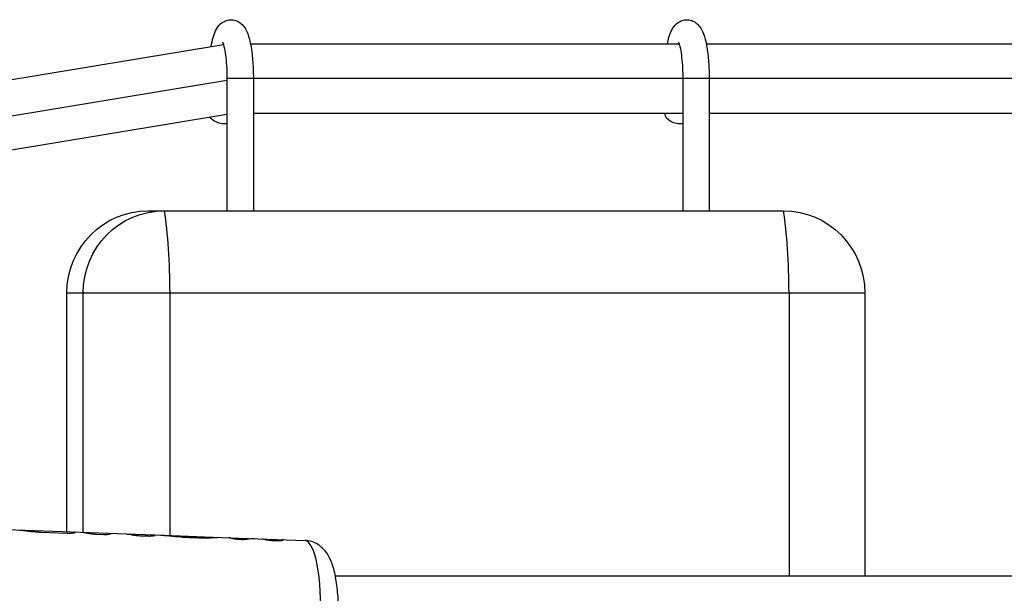
# Model space of a CAD drawing. Units: millimetres. Extents: x -11710 to 10509, y -9715 to 7369.
# Drawn here: x -2359 to -2061, y -5081 to -4908 of the extents above; entities that cross this region are included whole.
import ezdxf

# ---------------------------------------------------------------- set-up
doc = ezdxf.new("R2010")
doc.units = ezdxf.units.MM
doc.header["$LTSCALE"] = 20
doc.layers.add('2d', color=230, linetype='Continuous')

msp = doc.modelspace()

# ---------------------------------------------------------------- linework, layer by layer
at = {"layer": '2d'}
for p, q in [((-2557.19, -4958.29), (-2297.32, -4915.35)), ((-2289.13, -4915.18), (-2159.45, -4915.18)), ((-2151.21, -4915.18), (-1762.51, -4915.18)), ((-2554.03, -4968.82), (-2296.25, -4926.23)), ((-587.65, -4925.68), (-2296.25, -4925.68)), ((-2296.25, -4925.68), (-2296.25, -4965.68)), ((-2288.25, -4925.68), (-2288.25, -4965.68)), ((-2158.33, -4925.68), (-2158.33, -4965.68)), ((-2150.33, -4925.68), (-2150.33, -4965.68)), ((-2553.77, -4979.01), (-2296.25, -4936.46)), ((-2288.25, -4936.18), (-2158.33, -4936.18)), ((-2163.7, -4936.54), (-2163.7, -4936.18)), ((-2150.33, -4936.18), (-1761.94, -4936.18)), ((-2320.04, -4965.68), (-2127.87, -4965.68)), ((-2103.23, -4990.68), (-2344.68, -4990.68)), ((-2344.68, -5062.83), (-2344.68, -4990.68)), ((-2339.79, -5063.01), (-2339.79, -4990.68)), ((-2313.47, -5063.97), (-2313.47, -4990.68)), ((-2126.18, -4990.68), (-2126.18, -5076.18)), ((-2103.23, -4990.68), (-2103.23, -5076.18)), ((-2424.48, -5059.92), (-2315.43, -5063.9)), ((-2352.38, -5062.94), (-2344.64, -5063.22)), ((-2342.17, -5063.01), (-2342.17, -5063.01)), ((-2335.6, -5063.55), (-2333.53, -5063.63)), ((-2322.53, -5064.03), (-2320.45, -5064.1)), ((-2315.43, -5063.9), (-2295.42, -5064.63)), ((-2295.54, -5064.63), (-2295.54, -5064.63)), ((-2295.42, -5064.63), (-2272.71, -5065.45))]:
    msp.add_line(p, q, dxfattribs=at)
at = {"layer": '2d', "extrusion": (0, 0, -1)}
for centre, major_axis, ratio, start_param, end_param in [((-2297.61, -4937.03), (-3.98, 0.76), 0.576027, 4.25507, 5.842938), ((-2159.69, -4937.03), (-3.98, 0.76), 0.576027, 4.25507, 6.164292), ((-2320.04, -4990.68), (0, 25), 0.985694, 4.712389, 6.283185), ((-2315.15, -4990.68), (0, 25), 0.985694, 4.712389, 6.283185), ((-2127.87, -4990.68), (0, 25), 0.985694, 0, 1.570796)]:
    msp.add_ellipse(centre, major_axis=major_axis, ratio=ratio, start_param=start_param, end_param=end_param, dxfattribs=at)
at = {"layer": '2d'}
for centre, major_axis, ratio, start_param, end_param in [((-2319.58, -4990.68), (0, 36.25), 0.168547, -1.570796, -0.809784), ((-2132.29, -4990.68), (0, 36.25), 0.168547, -1.570796, -0.809784), ((-2273.62, -5090.44), (0.91, 24.98), 0.228591, -1.566525, 0)]:
    msp.add_ellipse(centre, major_axis=major_axis, ratio=ratio, start_param=start_param, end_param=end_param, dxfattribs=at)
for points, knots in [([(-2301.04, -4915.97), (-2300.86, -4914.99), (-2300.66, -4914.08), (-2300.19, -4912.47), (-2299.94, -4911.75), (-2299.24, -4910.4), (-2298.86, -4909.75), (-2297.59, -4908.68), (-2296.94, -4908.27), (-2295.55, -4907.93), (-2294.94, -4907.89), (-2293.8, -4908.06), (-2293.28, -4908.24), (-2292.35, -4908.73), (-2291.96, -4909.05), (-2291.19, -4909.82), (-2290.89, -4910.26), (-2290.05, -4911.7), (-2289.74, -4912.69), (-2289.06, -4915.32), (-2288.77, -4917.06), (-2288.42, -4920.52), (-2288.31, -4922.17), (-2288.26, -4924.46), (-2288.25, -4925.07), (-2288.25, -4925.68)], [5.428132, 5.428132, 5.428132, 5.428132, 5.678803, 5.678803, 5.912041, 5.912041, 6.11422, 6.11422, 6.233698, 6.233698, 6.312304, 6.312304, 6.388411, 6.388411, 6.480163, 6.480163, 6.617851, 6.617851, 6.942857, 6.942857, 7.378935, 7.378935, 7.728852, 7.728852, 7.853982, 7.853982, 7.853982, 7.853982]), ([(-2162.97, -4915.18), (-2162.83, -4914.5), (-2162.68, -4913.85), (-2162.27, -4912.47), (-2162.02, -4911.75), (-2161.32, -4910.4), (-2160.94, -4909.75), (-2159.67, -4908.68), (-2159.02, -4908.27), (-2157.63, -4907.93), (-2157.01, -4907.89), (-2155.87, -4908.06), (-2155.36, -4908.24), (-2154.43, -4908.73), (-2154.04, -4909.05), (-2153.27, -4909.82), (-2152.97, -4910.26), (-2152.13, -4911.7), (-2151.81, -4912.69), (-2151.13, -4915.32), (-2150.85, -4917.06), (-2150.49, -4920.52), (-2150.39, -4922.17), (-2150.33, -4924.46), (-2150.33, -4925.07), (-2150.33, -4925.68)], [5.496851, 5.496851, 5.496851, 5.496851, 5.678803, 5.678803, 5.912041, 5.912041, 6.11422, 6.11422, 6.233698, 6.233698, 6.312304, 6.312304, 6.388411, 6.388411, 6.480163, 6.480163, 6.617851, 6.617851, 6.942857, 6.942857, 7.378935, 7.378935, 7.728852, 7.728852, 7.853982, 7.853982, 7.853982, 7.853982]), ([(-2297.57, -4914.69), (-2297.57, -4914.69), (-2297.55, -4914.72), (-2297.48, -4914.87), (-2297.41, -4915.07), (-2297.21, -4915.7), (-2297.09, -4916.19), (-2296.83, -4917.48), (-2296.7, -4918.34), (-2296.47, -4920.32), (-2296.38, -4921.47), (-2296.27, -4923.66), (-2296.25, -4924.67), (-2296.25, -4925.68)], [6.628964, 6.628964, 6.628964, 6.628964, 6.706013, 6.706013, 6.86071, 6.86071, 7.0717, 7.0717, 7.331717, 7.331717, 7.619692, 7.619692, 7.853982, 7.853982, 7.853982, 7.853982]), ([(-2159.65, -4914.69), (-2159.65, -4914.69), (-2159.63, -4914.72), (-2159.56, -4914.87), (-2159.48, -4915.07), (-2159.29, -4915.7), (-2159.17, -4916.19), (-2158.91, -4917.48), (-2158.78, -4918.34), (-2158.55, -4920.32), (-2158.45, -4921.47), (-2158.35, -4923.66), (-2158.33, -4924.67), (-2158.33, -4925.68)], [6.628964, 6.628964, 6.628964, 6.628964, 6.706013, 6.706013, 6.86071, 6.86071, 7.0717, 7.0717, 7.331717, 7.331717, 7.619692, 7.619692, 7.853982, 7.853982, 7.853982, 7.853982]), ([(-2358.94, -5062.31), (-2358.93, -5062.31), (-2358.89, -5062.31), (-2358.85, -5062.32), (-2358.82, -5062.32), (-2358.81, -5062.32), (-2358.8, -5062.32), (-2358.8, -5062.32), (-2358.79, -5062.32), (-2358.75, -5062.32), (-2358.69, -5062.32), (-2358.61, -5062.33)], [0.8842751, 0.8842751, 0.8842751, 0.8842751, 0.90625, 0.921875, 0.9296875, 0.9335938, 0.9355469, 0.9355469, 0.9375, 0.9375, 1, 1, 1, 1]), ([(-2358.94, -5062.31), (-2358.93, -5062.31), (-2358.91, -5062.31), (-2358.87, -5062.31), (-2358.86, -5062.31), (-2358.83, -5062.32), (-2358.82, -5062.32), (-2358.81, -5062.32), (-2358.81, -5062.32), (-2358.8, -5062.32), (-2358.8, -5062.32), (-2358.8, -5062.32), (-2358.8, -5062.32), (-2358.79, -5062.32), (-2358.79, -5062.32), (-2358.79, -5062.32), (-2358.79, -5062.32), (-2358.78, -5062.32), (-2358.78, -5062.32), (-2358.77, -5062.32), (-2358.77, -5062.32), (-2358.75, -5062.32), (-2358.73, -5062.32), (-2358.69, -5062.32), (-2358.65, -5062.33), (-2358.61, -5062.33)], [0.8843241, 0.8843241, 0.8843241, 0.8843241, 0.90625, 0.90625, 0.921875, 0.921875, 0.9296875, 0.9296875, 0.9335938, 0.9335938, 0.9355469, 0.9355469, 0.9375, 0.9375, 0.9394531, 0.9394531, 0.9414062, 0.9414062, 0.9453125, 0.9453125, 0.953125, 0.953125, 0.96875, 0.96875, 1, 1, 1, 1]), ([(-2358.61, -5062.33), (-2358.55, -5062.33), (-2358.5, -5062.34), (-2358.43, -5062.34), (-2358.4, -5062.35), (-2358.37, -5062.35), (-2358.35, -5062.35), (-2358.35, -5062.35), (-2358.34, -5062.35), (-2358.34, -5062.35), (-2358.29, -5062.36), (-2358.22, -5062.37), (-2358.13, -5062.37), (-2358.1, -5062.38), (-2358.08, -5062.38), (-2358.07, -5062.38), (-2357.96, -5062.39), (-2357.81, -5062.41), (-2357.64, -5062.43), (-2357.53, -5062.44), (-2357.47, -5062.45), (-2357.17, -5062.49), (-2356.93, -5062.52), (-2356.42, -5062.58), (-2356.15, -5062.62), (-2355.33, -5062.72), (-2354.74, -5062.78), (-2353.85, -5062.85), (-2353.56, -5062.88), (-2353.11, -5062.9), (-2352.97, -5062.91), (-2352.78, -5062.92), (-2352.73, -5062.93), (-2352.66, -5062.93), (-2352.63, -5062.93), (-2352.62, -5062.93), (-2352.61, -5062.93), (-2352.6, -5062.93), (-2352.54, -5062.93), (-2352.47, -5062.94), (-2352.38, -5062.94)], [0, 0, 0, 0, 0.03125, 0.03125, 0.046875, 0.054687, 0.058594, 0.060547, 0.060547, 0.0625, 0.0625, 0.09375, 0.109375, 0.117187, 0.117187, 0.125, 0.125, 0.1875, 0.21875, 0.21875, 0.25, 0.25, 0.375, 0.375, 0.5, 0.5, 0.75, 0.75, 0.875, 0.875, 0.9375, 0.9375, 0.953125, 0.960937, 0.964844, 0.966797, 0.966797, 0.96875, 0.96875, 1, 1, 1, 1]), ([(-2358.61, -5062.33), (-2358.55, -5062.33), (-2358.5, -5062.34), (-2358.43, -5062.34), (-2358.41, -5062.35), (-2358.38, -5062.35), (-2358.37, -5062.35), (-2358.36, -5062.35), (-2358.36, -5062.35), (-2358.35, -5062.35), (-2358.35, -5062.35), (-2358.34, -5062.35), (-2358.34, -5062.35), (-2358.34, -5062.35), (-2358.33, -5062.35), (-2358.33, -5062.35), (-2358.32, -5062.35), (-2358.31, -5062.36), (-2358.31, -5062.36), (-2358.29, -5062.36), (-2358.28, -5062.36), (-2358.24, -5062.36), (-2358.22, -5062.37), (-2358.17, -5062.37), (-2358.15, -5062.37), (-2358.11, -5062.38), (-2358.1, -5062.38), (-2358.08, -5062.38), (-2358.07, -5062.38), (-2358.05, -5062.38), (-2358.03, -5062.39), (-2358.01, -5062.39), (-2358, -5062.39), (-2357.96, -5062.39), (-2357.93, -5062.4), (-2357.86, -5062.41), (-2357.81, -5062.41), (-2357.7, -5062.42), (-2357.64, -5062.43), (-2357.53, -5062.44), (-2357.47, -5062.45), (-2357.35, -5062.47), (-2357.29, -5062.47), (-2357.17, -5062.49), (-2357.11, -5062.5), (-2356.92, -5062.52), (-2356.8, -5062.54), (-2356.42, -5062.58), (-2356.15, -5062.62), (-2355.6, -5062.68), (-2355.32, -5062.71), (-2354.74, -5062.78), (-2354.45, -5062.8), (-2353.85, -5062.85), (-2353.56, -5062.88), (-2353.11, -5062.9), (-2352.97, -5062.91), (-2352.78, -5062.92), (-2352.75, -5062.92), (-2352.69, -5062.93), (-2352.67, -5062.93), (-2352.64, -5062.93), (-2352.64, -5062.93), (-2352.62, -5062.93), (-2352.62, -5062.93), (-2352.61, -5062.93), (-2352.6, -5062.93), (-2352.6, -5062.93), (-2352.59, -5062.93), (-2352.59, -5062.93), (-2352.58, -5062.93), (-2352.57, -5062.93), (-2352.56, -5062.93), (-2352.54, -5062.93), (-2352.52, -5062.93), (-2352.47, -5062.94), (-2352.43, -5062.94), (-2352.38, -5062.94)], [0, 0, 0, 0, 0.03125, 0.03125, 0.046875, 0.046875, 0.054688, 0.054688, 0.058594, 0.058594, 0.060547, 0.060547, 0.0625, 0.0625, 0.064453, 0.064453, 0.066406, 0.066406, 0.070312, 0.070312, 0.078125, 0.078125, 0.09375, 0.09375, 0.109375, 0.109375, 0.117188, 0.117188, 0.125, 0.125, 0.132812, 0.132812, 0.140625, 0.140625, 0.15625, 0.15625, 0.1875, 0.1875, 0.21875, 0.21875, 0.25, 0.25, 0.28125, 0.28125, 0.3125, 0.3125, 0.375, 0.375, 0.5, 0.5, 0.625, 0.625, 0.75, 0.75, 0.875, 0.875, 0.9375, 0.9375, 0.953125, 0.953125, 0.960938, 0.960938, 0.964844, 0.964844, 0.966797, 0.966797, 0.96875, 0.96875, 0.970703, 0.970703, 0.972656, 0.972656, 0.976562, 0.976562, 0.984375, 0.984375, 1, 1, 1, 1]), ([(-2344.64, -5063.22), (-2344.27, -5063.23), (-2343.93, -5063.24), (-2343.31, -5063.22), (-2343.04, -5063.2), (-2342.59, -5063.14), (-2342.42, -5063.11), (-2342.2, -5063.04), (-2342.15, -5063.01), (-2342.17, -5062.99)], [0, 0, 0, 0, 0.25, 0.25, 0.5, 0.5, 0.75, 0.75, 1, 1, 1, 1]), ([(-2344.64, -5063.22), (-2344.27, -5063.23), (-2343.93, -5063.24), (-2343.31, -5063.22), (-2343.04, -5063.2), (-2342.59, -5063.14), (-2342.42, -5063.11), (-2342.2, -5063.04), (-2342.15, -5063.01), (-2342.17, -5062.99)], [0, 0, 0, 0, 0.25, 0.25, 0.5, 0.5, 0.75, 0.75, 1, 1, 1, 1]), ([(-2339.33, -5063.06), (-2339.24, -5063.08), (-2339.07, -5063.12), (-2338.6, -5063.21), (-2338.3, -5063.27), (-2337.6, -5063.37), (-2337.22, -5063.42), (-2336.41, -5063.51), (-2336, -5063.54), (-2335.6, -5063.55)], [0, 0, 0, 0, 0.25, 0.25, 0.5, 0.5, 0.75, 0.75, 1, 1, 1, 1]), ([(-2337.95, -5063.32), (-2337.6, -5063.37), (-2337.22, -5063.42), (-2336.41, -5063.51), (-2336, -5063.54), (-2335.6, -5063.55)], [0.5000061, 0.5000061, 0.5000061, 0.5000061, 0.75, 0.75, 1, 1, 1, 1]), ([(-2333.53, -5063.63), (-2333.27, -5063.63), (-2333.02, -5063.64), (-2332.56, -5063.62), (-2332.36, -5063.61), (-2332.01, -5063.58), (-2331.87, -5063.55), (-2331.66, -5063.5), (-2331.59, -5063.48), (-2331.57, -5063.45)], [0, 0, 0, 0, 0.25, 0.25, 0.5, 0.5, 0.75, 0.75, 1, 1, 1, 1]), ([(-2333.53, -5063.63), (-2333.27, -5063.63), (-2333.02, -5063.64), (-2332.56, -5063.62), (-2332.36, -5063.61), (-2332.01, -5063.58), (-2331.87, -5063.55), (-2331.66, -5063.5), (-2331.59, -5063.48), (-2331.57, -5063.45)], [0, 0, 0, 0, 0.25, 0.25, 0.5, 0.5, 0.75, 0.75, 1, 1, 1, 1]), ([(-2325.26, -5063.68), (-2325.12, -5063.71), (-2324.95, -5063.75), (-2324.55, -5063.82), (-2324.32, -5063.86), (-2323.83, -5063.92), (-2323.58, -5063.95), (-2323.05, -5064), (-2322.79, -5064.02), (-2322.53, -5064.03)], [0, 0, 0, 0, 0.25, 0.25, 0.5, 0.5, 0.75, 0.75, 1, 1, 1, 1]), ([(-2325.26, -5063.68), (-2325.12, -5063.71), (-2324.95, -5063.75), (-2324.55, -5063.82), (-2324.32, -5063.86), (-2323.83, -5063.92), (-2323.58, -5063.95), (-2323.05, -5064), (-2322.79, -5064.02), (-2322.53, -5064.03)], [0, 0, 0, 0, 0.25, 0.25, 0.5, 0.5, 0.75, 0.75, 1, 1, 1, 1]), ([(-2320.45, -5064.1), (-2320.05, -5064.12), (-2319.68, -5064.12), (-2319.01, -5064.09), (-2318.72, -5064.06), (-2318.29, -5064), (-2318.14, -5063.96), (-2318.01, -5063.89), (-2318.02, -5063.86), (-2318.11, -5063.83)], [0, 0, 0, 0, 0.25, 0.25, 0.5, 0.5, 0.75, 0.75, 1, 1, 1, 1]), ([(-2320.45, -5064.1), (-2320.05, -5064.12), (-2319.68, -5064.12), (-2319.01, -5064.09), (-2318.72, -5064.06), (-2318.51, -5064.03)], [0, 0, 0, 0, 0.25, 0.25, 0.4999992, 0.4999992, 0.4999992, 0.4999992]), ([(-2316.2, -5063.9), (-2316.14, -5063.89), (-2316.08, -5063.89), (-2316.01, -5063.89), (-2315.98, -5063.89), (-2315.94, -5063.89), (-2315.93, -5063.89), (-2315.92, -5063.89), (-2315.92, -5063.89), (-2315.92, -5063.89), (-2315.92, -5063.89), (-2315.86, -5063.89), (-2315.81, -5063.89), (-2315.73, -5063.89), (-2315.69, -5063.89), (-2315.66, -5063.89), (-2315.63, -5063.89), (-2315.62, -5063.89), (-2315.55, -5063.89), (-2315.49, -5063.89), (-2315.43, -5063.9)], [0, 0, 0, 0, 0.03125, 0.03125, 0.046875, 0.0546875, 0.0585937, 0.0605469, 0.0615234, 0.0615234, 0.0625, 0.0625, 0.09375, 0.09375, 0.109375, 0.1171875, 0.1171875, 0.125, 0.125, 0.1600334, 0.1600334, 0.1600334, 0.1600334]), ([(-2315.43, -5063.9), (-2315.38, -5063.9), (-2315.28, -5063.9), (-2315.13, -5063.91), (-2315.04, -5063.92), (-2314.97, -5063.92), (-2314.94, -5063.92), (-2314.65, -5063.94), (-2314.39, -5063.96), (-2313.83, -5064.01), (-2313.54, -5064.04), (-2312.63, -5064.13), (-2311.98, -5064.2), (-2310.98, -5064.3), (-2310.64, -5064.33), (-2310.12, -5064.37), (-2309.95, -5064.38), (-2309.7, -5064.4), (-2309.61, -5064.41), (-2309.51, -5064.41), (-2309.5, -5064.41), (-2309.48, -5064.41), (-2309.48, -5064.41), (-2309.45, -5064.42), (-2309.4, -5064.42), (-2309.33, -5064.42), (-2309.27, -5064.43)], [0.1601894, 0.1601894, 0.1601894, 0.1601894, 0.1875, 0.21875, 0.234375, 0.234375, 0.25, 0.25, 0.375, 0.375, 0.5, 0.5, 0.75, 0.75, 0.875, 0.875, 0.9375, 0.9375, 0.96875, 0.96875, 0.9726562, 0.9726562, 0.9765625, 0.9765625, 0.984375, 1, 1, 1, 1]), ([(-2315.43, -5063.9), (-2315.38, -5063.9), (-2315.33, -5063.9), (-2315.22, -5063.91), (-2315.16, -5063.91), (-2315.07, -5063.91), (-2315.04, -5063.92), (-2314.97, -5063.92), (-2314.94, -5063.92), (-2314.88, -5063.93), (-2314.85, -5063.93), (-2314.78, -5063.93), (-2314.75, -5063.93), (-2314.65, -5063.94), (-2314.59, -5063.95), (-2314.39, -5063.96), (-2314.25, -5063.97), (-2313.83, -5064.01), (-2313.54, -5064.04), (-2312.63, -5064.13), (-2311.98, -5064.2), (-2310.98, -5064.3), (-2310.64, -5064.33), (-2310.12, -5064.37), (-2309.95, -5064.38), (-2309.7, -5064.4), (-2309.61, -5064.41), (-2309.51, -5064.41), (-2309.5, -5064.41), (-2309.49, -5064.41), (-2309.48, -5064.41), (-2309.48, -5064.41), (-2309.47, -5064.42), (-2309.45, -5064.42), (-2309.43, -5064.42), (-2309.37, -5064.42), (-2309.33, -5064.42), (-2309.27, -5064.43)], [0.1601894, 0.1601894, 0.1601894, 0.1601894, 0.1875, 0.1875, 0.21875, 0.21875, 0.234375, 0.234375, 0.25, 0.25, 0.265625, 0.265625, 0.28125, 0.28125, 0.3125, 0.3125, 0.375, 0.375, 0.5, 0.5, 0.75, 0.75, 0.875, 0.875, 0.9375, 0.9375, 0.96875, 0.96875, 0.9726562, 0.9726562, 0.9746094, 0.9746094, 0.9765625, 0.9765625, 0.984375, 0.984375, 1, 1, 1, 1]), ([(-2309.27, -5064.43), (-2309.09, -5064.44), (-2308.85, -5064.45), (-2308.63, -5064.47), (-2308.53, -5064.47), (-2308.49, -5064.47), (-2308.47, -5064.48), (-2308.46, -5064.48), (-2308.46, -5064.48), (-2308.45, -5064.48), (-2308.32, -5064.48), (-2308.18, -5064.49), (-2307.91, -5064.51), (-2307.77, -5064.51), (-2307.09, -5064.55), (-2306.55, -5064.57), (-2305.75, -5064.6), (-2305.49, -5064.61), (-2305.09, -5064.62), (-2304.89, -5064.63), (-2304.7, -5064.63), (-2304.56, -5064.63), (-2304.5, -5064.64), (-2304.3, -5064.64), (-2304.16, -5064.64), (-2303.91, -5064.65), (-2303.78, -5064.65), (-2303.59, -5064.65), (-2303.5, -5064.65), (-2303.38, -5064.66), (-2303.33, -5064.66), (-2303.3, -5064.66), (-2303.29, -5064.66), (-2303.28, -5064.66), (-2303.27, -5064.66), (-2303.18, -5064.66), (-2303.06, -5064.66), (-2302.89, -5064.66)], [0, 0, 0, 0, 0.0625, 0.09375, 0.109375, 0.117187, 0.121094, 0.123047, 0.123047, 0.125, 0.125, 0.1875, 0.1875, 0.25, 0.25, 0.5, 0.5, 0.625, 0.625, 0.6875, 0.71875, 0.71875, 0.75, 0.75, 0.8125, 0.8125, 0.875, 0.875, 0.90625, 0.921875, 0.929687, 0.933594, 0.935547, 0.935547, 0.9375, 0.9375, 1, 1, 1, 1]), ([(-2309.27, -5064.43), (-2309.09, -5064.44), (-2308.93, -5064.45), (-2308.72, -5064.46), (-2308.66, -5064.46), (-2308.57, -5064.47), (-2308.55, -5064.47), (-2308.51, -5064.47), (-2308.5, -5064.47), (-2308.48, -5064.48), (-2308.47, -5064.48), (-2308.46, -5064.48), (-2308.46, -5064.48), (-2308.46, -5064.48), (-2308.45, -5064.48), (-2308.45, -5064.48), (-2308.44, -5064.48), (-2308.43, -5064.48), (-2308.43, -5064.48), (-2308.42, -5064.48), (-2308.41, -5064.48), (-2308.38, -5064.48), (-2308.37, -5064.48), (-2308.32, -5064.48), (-2308.28, -5064.49), (-2308.18, -5064.49), (-2308.11, -5064.5), (-2307.91, -5064.51), (-2307.77, -5064.51), (-2307.5, -5064.53), (-2307.36, -5064.53), (-2307.09, -5064.55), (-2306.95, -5064.55), (-2306.55, -5064.57), (-2306.28, -5064.58), (-2305.75, -5064.6), (-2305.49, -5064.61), (-2305.09, -5064.62), (-2304.96, -5064.63), (-2304.76, -5064.63), (-2304.7, -5064.63), (-2304.56, -5064.63), (-2304.5, -5064.64), (-2304.37, -5064.64), (-2304.3, -5064.64), (-2304.17, -5064.64), (-2304.1, -5064.64), (-2303.91, -5064.65), (-2303.78, -5064.65), (-2303.59, -5064.65), (-2303.53, -5064.65), (-2303.43, -5064.66), (-2303.4, -5064.66), (-2303.35, -5064.66), (-2303.34, -5064.66), (-2303.31, -5064.66), (-2303.3, -5064.66), (-2303.29, -5064.66), (-2303.29, -5064.66), (-2303.28, -5064.66), (-2303.27, -5064.66), (-2303.27, -5064.66), (-2303.26, -5064.66), (-2303.26, -5064.66), (-2303.26, -5064.66), (-2303.25, -5064.66), (-2303.24, -5064.66), (-2303.22, -5064.66), (-2303.21, -5064.66), (-2303.17, -5064.66), (-2303.14, -5064.66), (-2303.05, -5064.66), (-2302.97, -5064.66), (-2302.89, -5064.66)], [0, 0, 0, 0, 0.0625, 0.0625, 0.09375, 0.09375, 0.109375, 0.109375, 0.117188, 0.117188, 0.121094, 0.121094, 0.123047, 0.123047, 0.125, 0.125, 0.126953, 0.126953, 0.128906, 0.128906, 0.132812, 0.132812, 0.140625, 0.140625, 0.15625, 0.15625, 0.1875, 0.1875, 0.25, 0.25, 0.3125, 0.3125, 0.375, 0.375, 0.5, 0.5, 0.625, 0.625, 0.6875, 0.6875, 0.71875, 0.71875, 0.75, 0.75, 0.78125, 0.78125, 0.8125, 0.8125, 0.875, 0.875, 0.90625, 0.90625, 0.921875, 0.921875, 0.929688, 0.929688, 0.933594, 0.933594, 0.935547, 0.935547, 0.9375, 0.9375, 0.939453, 0.939453, 0.941406, 0.941406, 0.945312, 0.945312, 0.953125, 0.953125, 0.96875, 0.96875, 1, 1, 1, 1]), ([(-2300.89, -5064.63), (-2300.7, -5064.62), (-2300.52, -5064.61), (-2300.11, -5064.59), (-2299.89, -5064.58), (-2299.28, -5064.54), (-2298.96, -5064.52), (-2298.65, -5064.51), (-2298.6, -5064.51), (-2298.55, -5064.51)], [0.2845129, 0.2845129, 0.2845129, 0.2845129, 0.375, 0.375, 0.5, 0.5, 0.75, 0.75, 0.8153485, 0.8153485, 0.8153485, 0.8153485]), ([(-2299.93, -5064.58), (-2299.85, -5064.58), (-2299.77, -5064.57), (-2299.28, -5064.54), (-2298.96, -5064.52), (-2298.65, -5064.51), (-2298.6, -5064.51), (-2298.55, -5064.51)], [0.452028, 0.452028, 0.452028, 0.452028, 0.5, 0.5, 0.75, 0.75, 0.8153486, 0.8153486, 0.8153486, 0.8153486]), ([(-2302.89, -5064.66), (-2302.78, -5064.66), (-2302.69, -5064.66), (-2302.58, -5064.66), (-2302.54, -5064.66), (-2302.49, -5064.66), (-2302.48, -5064.66), (-2302.46, -5064.66), (-2302.45, -5064.66), (-2302.44, -5064.66), (-2302.43, -5064.66), (-2302.43, -5064.66), (-2302.43, -5064.66), (-2302.43, -5064.66), (-2302.42, -5064.66), (-2302.42, -5064.66), (-2302.42, -5064.66), (-2302.41, -5064.66), (-2302.41, -5064.66), (-2302.4, -5064.66), (-2302.4, -5064.66), (-2302.38, -5064.66), (-2302.37, -5064.66), (-2302.34, -5064.66), (-2302.32, -5064.66), (-2302.26, -5064.66), (-2302.22, -5064.66), (-2302.14, -5064.66), (-2302.11, -5064.66), (-2302.05, -5064.66), (-2302.03, -5064.66), (-2302, -5064.66), (-2301.98, -5064.66), (-2301.95, -5064.66), (-2301.93, -5064.66), (-2301.9, -5064.66), (-2301.88, -5064.66), (-2301.83, -5064.66), (-2301.79, -5064.66), (-2301.68, -5064.65), (-2301.61, -5064.65), (-2301.47, -5064.65), (-2301.4, -5064.65), (-2301.29, -5064.64), (-2301.26, -5064.64), (-2301.19, -5064.64), (-2301.15, -5064.64), (-2301.08, -5064.64), (-2301.05, -5064.63), (-2300.99, -5064.63), (-2300.96, -5064.63), (-2300.94, -5064.63)], [0, 0, 0, 0, 0.03125, 0.03125, 0.046875, 0.046875, 0.0546875, 0.0546875, 0.0585938, 0.0585938, 0.0605469, 0.0605469, 0.0615234, 0.0615234, 0.0625, 0.0625, 0.0634766, 0.0634766, 0.0644531, 0.0644531, 0.0664062, 0.0664062, 0.0703125, 0.0703125, 0.078125, 0.078125, 0.09375, 0.09375, 0.109375, 0.109375, 0.1171875, 0.1171875, 0.125, 0.125, 0.1328125, 0.1328125, 0.140625, 0.140625, 0.15625, 0.15625, 0.1875, 0.1875, 0.21875, 0.21875, 0.234375, 0.234375, 0.25, 0.25, 0.265625, 0.265625, 0.2771572, 0.2771572, 0.2771572, 0.2771572]), ([(-2295.42, -5064.63), (-2295.42, -5064.63), (-2295.43, -5064.63), (-2295.44, -5064.62), (-2295.45, -5064.62), (-2295.45, -5064.62), (-2295.48, -5064.62), (-2295.5, -5064.62), (-2295.53, -5064.63), (-2295.54, -5064.63), (-2295.54, -5064.63), (-2295.53, -5064.64), (-2295.53, -5064.64), (-2295.51, -5064.65), (-2295.48, -5064.66), (-2295.32, -5064.7), (-2295.15, -5064.73), (-2294.68, -5064.82), (-2294.39, -5064.87), (-2293.73, -5064.97), (-2293.37, -5065.02), (-2292.61, -5065.09), (-2292.23, -5065.11), (-2291.5, -5065.13), (-2291.15, -5065.13), (-2290.7, -5065.11), (-2290.56, -5065.1), (-2290.38, -5065.08), (-2290.32, -5065.07), (-2290.24, -5065.06), (-2290.2, -5065.06), (-2290.17, -5065.05), (-2290.16, -5065.05), (-2290.16, -5065.05), (-2290.16, -5065.05), (-2290.14, -5065.05), (-2290.13, -5065.04), (-2290.11, -5065.04)], [0.0775925, 0.0775925, 0.0775925, 0.0775925, 0.078125, 0.0859375, 0.0859375, 0.09375, 0.09375, 0.125, 0.125, 0.15625, 0.171875, 0.171875, 0.1875, 0.1875, 0.25, 0.25, 0.375, 0.375, 0.5, 0.5, 0.625, 0.625, 0.75, 0.75, 0.875, 0.875, 0.9375, 0.9375, 0.96875, 0.96875, 0.984375, 0.9882813, 0.9882813, 0.9902344, 0.9902344, 0.9921875, 1, 1, 1, 1]), ([(-2295.16, -5064.64), (-2295.19, -5064.64), (-2295.21, -5064.64), (-2295.24, -5064.64), (-2295.24, -5064.64), (-2295.26, -5064.63), (-2295.26, -5064.63), (-2295.26, -5064.63), (-2295.27, -5064.63), (-2295.27, -5064.63), (-2295.27, -5064.63), (-2295.27, -5064.63), (-2295.27, -5064.63), (-2295.27, -5064.63), (-2295.28, -5064.63), (-2295.28, -5064.63), (-2295.28, -5064.63), (-2295.28, -5064.63), (-2295.29, -5064.63), (-2295.29, -5064.63), (-2295.3, -5064.63), (-2295.31, -5064.63), (-2295.32, -5064.63), (-2295.34, -5064.63), (-2295.35, -5064.63), (-2295.36, -5064.63), (-2295.36, -5064.63), (-2295.37, -5064.63), (-2295.37, -5064.63), (-2295.38, -5064.63), (-2295.38, -5064.63), (-2295.39, -5064.63), (-2295.4, -5064.63), (-2295.41, -5064.63), (-2295.42, -5064.63), (-2295.43, -5064.63), (-2295.44, -5064.62), (-2295.45, -5064.62), (-2295.45, -5064.62), (-2295.47, -5064.62), (-2295.47, -5064.62), (-2295.48, -5064.62), (-2295.49, -5064.62), (-2295.5, -5064.62), (-2295.51, -5064.62), (-2295.53, -5064.63), (-2295.53, -5064.63), (-2295.54, -5064.63), (-2295.54, -5064.63), (-2295.53, -5064.64), (-2295.53, -5064.64), (-2295.52, -5064.64), (-2295.52, -5064.64), (-2295.51, -5064.65), (-2295.5, -5064.65), (-2295.47, -5064.66), (-2295.45, -5064.66), (-2295.32, -5064.7), (-2295.15, -5064.73), (-2294.68, -5064.82), (-2294.39, -5064.87), (-2293.73, -5064.97), (-2293.37, -5065.02), (-2292.8, -5065.07), (-2292.61, -5065.08), (-2292.23, -5065.11), (-2292.05, -5065.12), (-2291.68, -5065.13), (-2291.5, -5065.13), (-2291.16, -5065.12), (-2291, -5065.12), (-2290.7, -5065.11), (-2290.56, -5065.1), (-2290.38, -5065.08), (-2290.32, -5065.07), (-2290.24, -5065.06), (-2290.21, -5065.06), (-2290.18, -5065.05), (-2290.17, -5065.05), (-2290.16, -5065.05), (-2290.16, -5065.05), (-2290.16, -5065.05), (-2290.15, -5065.05), (-2290.14, -5065.05), (-2290.13, -5065.04), (-2290.11, -5065.04)], [0, 0, 0, 0, 0.015625, 0.015625, 0.023438, 0.023438, 0.027344, 0.027344, 0.029297, 0.029297, 0.030273, 0.030273, 0.03125, 0.03125, 0.032227, 0.032227, 0.033203, 0.033203, 0.035156, 0.035156, 0.039062, 0.039062, 0.046875, 0.046875, 0.054688, 0.054688, 0.058594, 0.058594, 0.0625, 0.0625, 0.066406, 0.066406, 0.070312, 0.070312, 0.078125, 0.078125, 0.085938, 0.085938, 0.09375, 0.09375, 0.101562, 0.101562, 0.109375, 0.109375, 0.125, 0.125, 0.15625, 0.15625, 0.171875, 0.171875, 0.1875, 0.1875, 0.203125, 0.203125, 0.21875, 0.21875, 0.25, 0.25, 0.375, 0.375, 0.5, 0.5, 0.625, 0.625, 0.6875, 0.6875, 0.75, 0.75, 0.8125, 0.8125, 0.875, 0.875, 0.9375, 0.9375, 0.96875, 0.96875, 0.984375, 0.984375, 0.988281, 0.988281, 0.990234, 0.990234, 0.992188, 0.992188, 1, 1, 1, 1]), ([(-2285.23, -5065.03), (-2285.21, -5065.04), (-2285.19, -5065.04), (-2285.17, -5065.05), (-2285.16, -5065.05), (-2285.15, -5065.05), (-2285.14, -5065.05), (-2285.14, -5065.05), (-2285.14, -5065.05), (-2285.14, -5065.05), (-2285.12, -5065.06), (-2285.09, -5065.07), (-2285.06, -5065.07), (-2285.05, -5065.08), (-2285.04, -5065.08), (-2285.03, -5065.08), (-2285.01, -5065.09), (-2284.98, -5065.09), (-2284.94, -5065.1), (-2284.92, -5065.1), (-2284.91, -5065.11), (-2284.86, -5065.12), (-2284.8, -5065.13), (-2284.69, -5065.15), (-2284.6, -5065.17), (-2284.5, -5065.19), (-2284.43, -5065.2), (-2284.39, -5065.21), (-2284.21, -5065.24), (-2284.05, -5065.27), (-2283.54, -5065.35), (-2283.17, -5065.39), (-2282.38, -5065.47), (-2281.97, -5065.5), (-2281.2, -5065.53), (-2280.83, -5065.53), (-2280.17, -5065.5), (-2279.89, -5065.48), (-2279.58, -5065.43), (-2279.49, -5065.41), (-2279.38, -5065.39), (-2279.33, -5065.37), (-2279.3, -5065.36), (-2279.28, -5065.35), (-2279.27, -5065.35), (-2279.24, -5065.33), (-2279.22, -5065.32), (-2279.22, -5065.31), (-2279.22, -5065.3), (-2279.22, -5065.3), (-2279.22, -5065.29), (-2279.22, -5065.29), (-2279.23, -5065.28), (-2279.24, -5065.28), (-2279.24, -5065.27), (-2279.24, -5065.27), (-2279.25, -5065.27), (-2279.25, -5065.27), (-2279.25, -5065.27), (-2279.26, -5065.26), (-2279.27, -5065.26), (-2279.3, -5065.25)], [0, 0, 0, 0, 0.015625, 0.015625, 0.023438, 0.027344, 0.029297, 0.030273, 0.030273, 0.03125, 0.03125, 0.046875, 0.054688, 0.058594, 0.058594, 0.0625, 0.0625, 0.078125, 0.085938, 0.085938, 0.09375, 0.09375, 0.125, 0.125, 0.15625, 0.171875, 0.171875, 0.1875, 0.1875, 0.25, 0.25, 0.375, 0.375, 0.5, 0.5, 0.625, 0.625, 0.75, 0.75, 0.8125, 0.8125, 0.84375, 0.859375, 0.859375, 0.875, 0.875, 0.90625, 0.921875, 0.929687, 0.929687, 0.9375, 0.9375, 0.953125, 0.960937, 0.964844, 0.966797, 0.967773, 0.967773, 0.96875, 0.96875, 1, 1, 1, 1]), ([(-2285.23, -5065.03), (-2285.21, -5065.04), (-2285.19, -5065.04), (-2285.17, -5065.05), (-2285.16, -5065.05), (-2285.15, -5065.05), (-2285.15, -5065.05), (-2285.14, -5065.05), (-2285.14, -5065.05), (-2285.14, -5065.05), (-2285.14, -5065.05), (-2285.14, -5065.05), (-2285.14, -5065.05), (-2285.13, -5065.06), (-2285.13, -5065.06), (-2285.13, -5065.06), (-2285.13, -5065.06), (-2285.13, -5065.06), (-2285.12, -5065.06), (-2285.12, -5065.06), (-2285.11, -5065.06), (-2285.1, -5065.06), (-2285.09, -5065.07), (-2285.07, -5065.07), (-2285.06, -5065.07), (-2285.05, -5065.08), (-2285.05, -5065.08), (-2285.04, -5065.08), (-2285.03, -5065.08), (-2285.02, -5065.08), (-2285.02, -5065.08), (-2285.01, -5065.09), (-2285, -5065.09), (-2284.99, -5065.09), (-2284.98, -5065.09), (-2284.96, -5065.1), (-2284.94, -5065.1), (-2284.92, -5065.1), (-2284.91, -5065.11), (-2284.89, -5065.11), (-2284.88, -5065.11), (-2284.85, -5065.12), (-2284.84, -5065.12), (-2284.8, -5065.13), (-2284.77, -5065.14), (-2284.69, -5065.15), (-2284.63, -5065.16), (-2284.53, -5065.18), (-2284.5, -5065.19), (-2284.43, -5065.2), (-2284.39, -5065.21), (-2284.32, -5065.22), (-2284.28, -5065.23), (-2284.2, -5065.24), (-2284.16, -5065.25), (-2284.05, -5065.27), (-2283.96, -5065.28), (-2283.71, -5065.32), (-2283.53, -5065.34), (-2283.16, -5065.39), (-2282.97, -5065.41), (-2282.57, -5065.45), (-2282.38, -5065.47), (-2281.98, -5065.5), (-2281.78, -5065.51), (-2281.39, -5065.52), (-2281.2, -5065.53), (-2280.84, -5065.53), (-2280.66, -5065.52), (-2280.34, -5065.51), (-2280.19, -5065.5), (-2279.91, -5065.48), (-2279.79, -5065.46), (-2279.58, -5065.43), (-2279.49, -5065.41), (-2279.38, -5065.39), (-2279.35, -5065.38), (-2279.31, -5065.36), (-2279.3, -5065.36), (-2279.28, -5065.35), (-2279.27, -5065.35), (-2279.25, -5065.34), (-2279.24, -5065.33), (-2279.23, -5065.32), (-2279.22, -5065.32), (-2279.22, -5065.31), (-2279.22, -5065.31), (-2279.22, -5065.3), (-2279.22, -5065.3), (-2279.22, -5065.3), (-2279.22, -5065.29), (-2279.22, -5065.29), (-2279.22, -5065.29), (-2279.22, -5065.28), (-2279.23, -5065.28), (-2279.23, -5065.28), (-2279.23, -5065.28), (-2279.24, -5065.27), (-2279.24, -5065.27), (-2279.24, -5065.27), (-2279.24, -5065.27), (-2279.25, -5065.27), (-2279.25, -5065.27), (-2279.25, -5065.27), (-2279.25, -5065.27), (-2279.25, -5065.27), (-2279.25, -5065.27), (-2279.25, -5065.27), (-2279.25, -5065.27), (-2279.25, -5065.27), (-2279.25, -5065.27), (-2279.25, -5065.27), (-2279.25, -5065.27), (-2279.26, -5065.26), (-2279.26, -5065.26), (-2279.28, -5065.26), (-2279.28, -5065.25), (-2279.3, -5065.25)], [0, 0, 0, 0, 0.015625, 0.015625, 0.023438, 0.023438, 0.027344, 0.027344, 0.029297, 0.029297, 0.030273, 0.030273, 0.03125, 0.03125, 0.032227, 0.032227, 0.033203, 0.033203, 0.035156, 0.035156, 0.039062, 0.039062, 0.046875, 0.046875, 0.054688, 0.054688, 0.058594, 0.058594, 0.0625, 0.0625, 0.066406, 0.066406, 0.070312, 0.070312, 0.078125, 0.078125, 0.085938, 0.085938, 0.09375, 0.09375, 0.101562, 0.101562, 0.109375, 0.109375, 0.125, 0.125, 0.15625, 0.15625, 0.171875, 0.171875, 0.1875, 0.1875, 0.203125, 0.203125, 0.21875, 0.21875, 0.25, 0.25, 0.3125, 0.3125, 0.375, 0.375, 0.4375, 0.4375, 0.5, 0.5, 0.5625, 0.5625, 0.625, 0.625, 0.6875, 0.6875, 0.75, 0.75, 0.8125, 0.8125, 0.84375, 0.84375, 0.859375, 0.859375, 0.875, 0.875, 0.890625, 0.890625, 0.90625, 0.90625, 0.921875, 0.921875, 0.929688, 0.929688, 0.9375, 0.9375, 0.945312, 0.945312, 0.953125, 0.953125, 0.960938, 0.960938, 0.964844, 0.964844, 0.966797, 0.966797, 0.967773, 0.967773, 0.96875, 0.96875, 0.969727, 0.969727, 0.970703, 0.970703, 0.972656, 0.972656, 0.976562, 0.976562, 0.984375, 0.984375, 1, 1, 1, 1]), ([(-2262.51, -5090.76), (-2262.43, -5088.71), (-2262.43, -5086.67), (-2262.59, -5082.72), (-2262.74, -5080.82), (-2263.2, -5077.27), (-2263.5, -5075.63), (-2264.35, -5072.55), (-2264.83, -5071.12), (-2266.25, -5068.96), (-2266.72, -5068.34), (-2268.15, -5067), (-2269.21, -5066.26), (-2271.25, -5065.61), (-2271.98, -5065.48), (-2272.71, -5065.45)], [1.570796, 1.570796, 1.570796, 1.570796, 1.884101, 1.884101, 2.197406, 2.197406, 2.510711, 2.510711, 2.824016, 2.824016, 2.941247, 2.941247, 3.074159, 3.074159, 3.137321, 3.137321, 3.137321, 3.137321]), ([(-2263.43, -5076.18), (-2240.68, -5076.18), (-2217.89, -5076.18), (-2135.42, -5076.18), (-2075.51, -5076.18), (-1956.16, -5076.18), (-1896.7, -5076.18), (-1778.16, -5076.18), (-1719.05, -5076.18), (-1601.06, -5076.18), (-1542.14, -5076.18), (-1424.59, -5076.18), (-1365.93, -5076.18), (-1248.82, -5076.18), (-1190.35, -5076.18), (-1073.42, -5076.18), (-1014.93, -5076.18), (-898.02, -5076.18), (-839.57, -5076.18), (-722.72, -5076.18), (-664.29, -5076.18), (-547.26, -5076.18), (-488.63, -5076.18), (-390.93, -5076.18), (-351.59, -5076.18), (-312.55, -5076.18)], [32.638339, 32.638339, 32.638339, 32.638339, 39.622133, 39.622133, 57.861957, 57.861957, 75.834504, 75.834504, 93.6161, 93.6161, 111.291598, 111.291598, 128.88305, 128.88305, 146.446037, 146.446037, 164.079423, 164.079423, 181.807412, 181.807412, 199.667283, 199.667283, 217.76532, 217.76532, 230.00753, 230.00753, 230.00753, 230.00753])]:
    msp.add_open_spline(points, degree=3, knots=knots, dxfattribs=at)
for points in [[(-2343.41, -5063.22), (-2343.41, -5063.22), (-2343.41, -5063.22), (-2343.41, -5063.22)], [(-2342.17, -5062.99), (-2342.2, -5062.95), (-2342.26, -5062.93), (-2342.37, -5062.92)], [(-2342.17, -5062.99), (-2342.2, -5062.95), (-2342.26, -5062.93), (-2342.37, -5062.92)], [(-2339.63, -5063.01), (-2339.53, -5063.02), (-2339.43, -5063.03), (-2339.33, -5063.06)], [(-2331.57, -5063.45), (-2331.48, -5063.36), (-2331.4, -5063.31), (-2331.31, -5063.32)], [(-2326.72, -5063.49), (-2326.23, -5063.5), (-2325.74, -5063.57), (-2325.26, -5063.68)], [(-2319.37, -5064.1), (-2319.37, -5064.1), (-2319.37, -5064.1), (-2319.37, -5064.1)], [(-2318.4, -5063.79), (-2318.31, -5063.79), (-2318.21, -5063.81), (-2318.11, -5063.83)], [(-2318.04, -5063.86), (-2318.05, -5063.85), (-2318.07, -5063.84), (-2318.11, -5063.83)], [(-2290.11, -5065.04), (-2289.37, -5064.92), (-2288.63, -5064.87), (-2287.89, -5064.9)], [(-2285.54, -5064.99), (-2285.44, -5064.99), (-2285.33, -5065.01), (-2285.23, -5065.03)], [(-2280.58, -5065.52), (-2280.58, -5065.52), (-2280.58, -5065.52), (-2280.58, -5065.52)], [(-2279.61, -5065.2), (-2279.5, -5065.21), (-2279.4, -5065.22), (-2279.3, -5065.25)]]:
    msp.add_open_spline(points, degree=3, dxfattribs=at)

doc.saveas('drawing.dxf')
